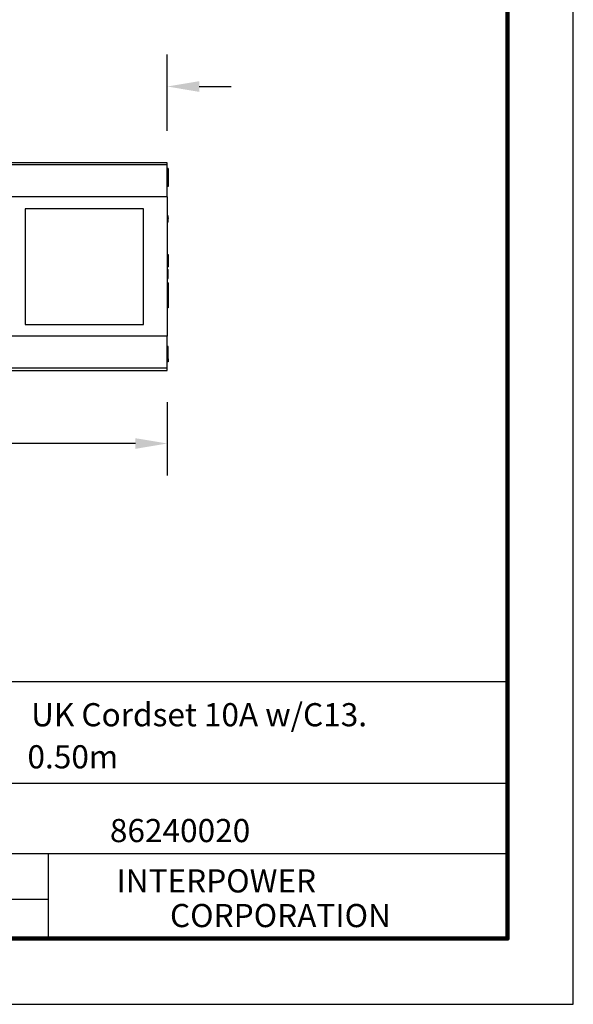
# Model space of a CAD drawing. Units: millimetres. Extents: x 364 to 643, y 89 to 304.
# Drawn here: x 583 to 643, y 89 to 197 of the extents above; entities that cross this region are included whole.
import ezdxf

# ---------------------------------------------------------------- set-up
doc = ezdxf.new("R2010")
doc.units = ezdxf.units.MM
for name, color, linetype in [('DIM', 1, 'Continuous'), ('PLOT BORDER', 3, 'Continuous'), ('TEXT', 7, 'Continuous'), ('TITLE BLOCK', 4, 'Continuous')]:
    doc.layers.add(name, color=color, linetype=linetype)
doc.dimstyles.new('ME10_DIM_3', dxfattribs={"dimtxt": 3.5, "dimasz": 3.5, "dimexe": 2, "dimexo": 0, "dimtad": 0, "dimtih": 1, "dimtoh": 1, "dimdsep": 46, "dimtxsty": 'Standard', "dimsah": 1, "dimcen": 0.09, "dimclrd": 7, "dimclre": 7, "dimclrt": 7, "dimadec": 0, "dimazin": 0, "dimtfac": 1, "dimtdec": 4, "dimtofl": 0, "dimtmove": 0, "dimatfit": 0, "dimfxl": 1, "dimtolj": 1, "dimtzin": 0, "dimarcsym": 0})

# ---------------------------------------------------------------- blocks, each defined once
blk = doc.blocks.new('*D34')
at = {"layer": 'Defpoints', "color": 0, "transparency": 16777216}
for p in [(579.99, 189.18), (579.99, 182.15), (598.89, 180.81)]:
    blk.add_point(p, dxfattribs=at)
at = {"layer": 'DIM', "lineweight": -2, "transparency": 16777216}
for p, q in [((579.99, 185.65), (579.99, 192.68)), ((598.89, 184.31), (598.89, 192.68)), ((576.49, 189.18), (572.99, 189.18)), ((602.39, 189.18), (605.89, 189.18))]:
    blk.add_line(p, q, dxfattribs=at)
at = {"layer": 'DIM', "transparency": 16777216}
for points in [[(576.49, 189.76), (576.49, 188.59), (579.99, 189.18)], [(602.39, 189.76), (602.39, 188.59), (598.89, 189.18)]]:
    blk.add_solid(points, dxfattribs=at)
at = {"layer": 'DIM', "transparency": 16777216, "insert": (565.33, 189.18), "char_height": 3.5, "attachment_point": 5, "rotation": 0.0001}
blk.add_mtext('\\A1;18.9', dxfattribs=at)
blk = doc.blocks.new('*D33')
at = {"layer": 'Defpoints', "color": 0, "transparency": 16777216}
for p in [(526.19, 163.59), (598.89, 158.06), (598.89, 150.04)]:
    blk.add_point(p, dxfattribs=at)
at = {"layer": 'DIM', "lineweight": -2, "transparency": 16777216}
for p, q in [((526.19, 160.09), (526.19, 146.54)), ((598.89, 154.56), (598.89, 146.54)), ((529.69, 150.04), (554.29, 150.04)), ((595.39, 150.04), (570.79, 150.04))]:
    blk.add_line(p, q, dxfattribs=at)
at = {"layer": 'DIM', "transparency": 16777216}
for points in [[(529.69, 150.62), (529.69, 149.45), (526.19, 150.04)], [(595.39, 150.62), (595.39, 149.45), (598.89, 150.04)]]:
    blk.add_solid(points, dxfattribs=at)
at = {"layer": 'DIM', "transparency": 16777216, "insert": (562.54, 150.04), "char_height": 3.5, "attachment_point": 5, "rotation": 0.0001}
blk.add_mtext('\\A1;72.7', dxfattribs=at)

msp = doc.modelspace()

# ---------------------------------------------------------------- linework, layer by layer
at = {"color": 7, "linetype": 'Continuous'}
for p, q in [((598.893, 180.81), (579.993, 180.81)), ((598.893, 180.577), (579.993, 180.577)), ((598.893, 180.577), (598.893, 180.81)), ((598.893, 180.173), (598.893, 180.577)), ((598.893, 179.856), (598.893, 180.173)), ((598.971, 180.173), (598.893, 180.173)), ((598.893, 178.554), (598.893, 179.856)), ((598.971, 179.856), (598.893, 179.856)), ((598.971, 180.173), (598.971, 179.856)), ((598.971, 179.856), (598.971, 178.554)), ((598.893, 178.205), (598.893, 178.554)), ((598.971, 178.554), (598.893, 178.554)), ((598.893, 177.082), (598.893, 178.205)), ((598.971, 178.205), (598.893, 178.205)), ((598.971, 178.554), (598.971, 178.205)), ((598.893, 177.082), (579.993, 177.082)), ((598.893, 177.082), (598.893, 175.015)), ((596.298, 175.785), (583.324, 175.785)), ((583.324, 175.785), (583.324, 163.085)), ((596.298, 163.085), (596.298, 175.785)), ((598.893, 175.015), (598.893, 174.815)), ((598.971, 175.015), (598.893, 175.015)), ((598.971, 174.815), (598.971, 175.015)), ((598.893, 174.815), (598.893, 174.79)), ((598.971, 174.815), (598.893, 174.815)), ((598.893, 174.79), (598.893, 174.715)), ((598.971, 174.79), (598.893, 174.79)), ((598.893, 174.715), (598.893, 174.639)), ((598.971, 174.715), (598.893, 174.715)), ((598.893, 174.639), (598.893, 174.539)), ((598.971, 174.639), (598.893, 174.639)), ((598.893, 174.539), (598.893, 174.464)), ((598.971, 174.539), (598.893, 174.539)), ((598.893, 174.464), (598.893, 174.339)), ((598.971, 174.464), (598.893, 174.464)), ((598.893, 174.339), (598.893, 174.289)), ((598.971, 174.339), (598.893, 174.339)), ((598.893, 174.289), (598.893, 170.759)), ((598.971, 174.289), (598.893, 174.289)), ((598.971, 174.79), (598.971, 174.815)), ((598.971, 174.79), (598.971, 174.715)), ((598.971, 174.639), (598.971, 174.715)), ((598.971, 174.539), (598.971, 174.639)), ((598.971, 174.464), (598.971, 174.539)), ((598.971, 174.339), (598.971, 174.464)), ((598.971, 174.289), (598.971, 174.339)), ((598.893, 170.759), (598.893, 170.207)), ((598.893, 170.759), (598.971, 170.759)), ((598.971, 170.759), (598.971, 170.207)), ((598.893, 170.207), (598.893, 169.978)), ((598.893, 170.207), (598.971, 170.207)), ((598.893, 169.978), (598.893, 169.426)), ((598.893, 169.978), (598.971, 169.978)), ((598.971, 170.207), (598.971, 169.978)), ((598.971, 169.978), (598.971, 169.426)), ((598.893, 169.426), (598.971, 169.426)), ((598.893, 169.426), (598.893, 169.121)), ((598.893, 169.121), (598.971, 169.121)), ((598.893, 169.121), (598.893, 168.321)), ((598.971, 168.321), (598.971, 169.121)), ((598.893, 168.321), (598.971, 168.321)), ((598.893, 168.321), (598.893, 168.111)), ((598.893, 168.111), (598.971, 168.111)), ((598.893, 168.111), (598.893, 167.666)), ((598.893, 167.666), (598.893, 166.488)), ((598.971, 167.666), (598.893, 167.666)), ((598.971, 168.111), (598.971, 168.321)), ((598.971, 167.666), (598.971, 166.488)), ((598.893, 166.488), (598.893, 166.107)), ((598.971, 166.488), (598.893, 166.488)), ((598.971, 166.488), (598.971, 166.107)), ((598.893, 166.107), (598.893, 164.929)), ((598.971, 166.107), (598.893, 166.107)), ((598.971, 166.107), (598.971, 164.929)), ((598.893, 164.929), (598.893, 161.789)), ((598.971, 164.929), (598.893, 164.929)), ((583.324, 163.085), (596.298, 163.085)), ((598.893, 161.789), (579.993, 161.789)), ((598.893, 160.666), (598.893, 161.789)), ((598.893, 159.332), (598.893, 160.666)), ((598.971, 160.666), (598.893, 160.666)), ((598.971, 159.332), (598.971, 160.666)), ((598.893, 158.983), (598.893, 159.332)), ((598.971, 159.332), (598.893, 159.332)), ((598.893, 158.294), (598.893, 158.983)), ((598.971, 158.983), (598.893, 158.983)), ((598.971, 159.332), (598.971, 158.983)), ((598.893, 158.294), (579.993, 158.294)), ((579.993, 158.06), (598.893, 158.06)), ((598.893, 158.06), (598.893, 158.294))]:
    msp.add_line(p, q, dxfattribs=at)
at = {"layer": 'PLOT BORDER'}
for p, q in [((643.4, 88.554), (643.4, 304.454)), ((364, 88.554), (643.4, 88.554))]:
    msp.add_line(p, q, dxfattribs=at)
at = {"layer": 'TITLE BLOCK'}
for p, q in [((371.199, 123.932), (636.2, 123.932)), ((569.95, 112.791), (636.2, 112.791)), ((371.199, 105.08), (636.2, 105.08)), ((585.825, 105.08), (585.825, 95.753)), ((557.25, 100.091), (585.825, 100.091))]:
    msp.add_line(p, q, dxfattribs=at)
at = {"layer": 'TITLE BLOCK', "lineweight": 100}
msp.add_lwpolyline([(371.199, 297.254), (636.2, 297.254), (636.2, 95.753), (371.199, 95.753)], close=True, dxfattribs=at)

# ---------------------------------------------------------------- texts
at = {"layer": 'TEXT'}
for s, p in [('UK Cordset 10A w/C13.', (583.964, 119.034)), ('0.50m', (583.565, 114.42)), ('86240020', (592.6, 106.334)), ('INTERPOWER', (593.319, 100.816)), ('CORPORATION', (599.187, 97.014))]:
    msp.add_text(s, height=2.54, dxfattribs=at).set_placement(p)

# ---------------------------------------------------------------- dimensions: what is measured, and where the dimension line sits
at = {"layer": 'DIM'}
for base, p1, p2, picture, middle in [((579.993, 189.177), (598.893, 180.81), (579.993, 182.148), '*D34', (565.327, 189.177)), ((598.893, 150.036), (526.193, 163.592), (598.893, 158.06), '*D33', (562.543, 150.036))]:
    dim = msp.add_linear_dim(base=base, p1=p1, p2=p2, dimstyle='ME10_DIM_3', override={"dimexe": 3.5, "dimexo": 3.5, "dimgap": 3, "dimclrd": 256, "dimclre": 256, "dimclrt": 256}, dxfattribs=at)
    dim.commit()
    dim.dimension.update_dxf_attribs({"geometry": picture, "text_midpoint": middle, "text_rotation": 0.00014})

doc.saveas('drawing.dxf')
